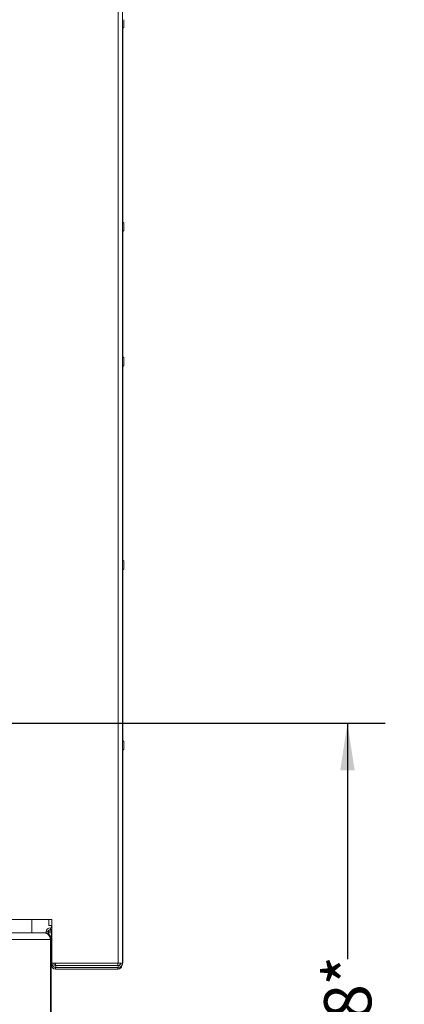
# Model space of a CAD drawing. Units: inches. Extents: x 5 to 209, y 1 to 133.
# Drawn here: x 40 to 50, y 36 to 62 of the extents above; entities that cross this region are included whole.
import ezdxf

# ---------------------------------------------------------------- set-up
doc = ezdxf.new("R2010")
doc.units = ezdxf.units.IN
doc.header["$MEASUREMENT"] = 0
doc.layers.add('TEXT', color=7, linetype='Continuous')
doc.styles.add('SLDTEXTSTYLE0', font='TXT', dxfattribs={"width": 0.75})
doc.dimstyles.new('SLDDIMSTYLE1', dxfattribs={"dimtxt": 1.25, "dimasz": 1.25, "dimexe": 0, "dimexo": 0.0625, "dimgap": 0.3125, "dimtad": 0, "dimdec": 6, "dimrnd": 1e-09, "dimzin": 12, "dimdsep": 46, "dimlunit": 5, "dimtxsty": 'SLDTEXTSTYLE0', "dimsah": 1, "dimcen": 0.09, "dimadec": 0, "dimazin": 3, "dimtfac": 1, "dimtofl": 0, "dimtmove": 0, "dimatfit": 3, "dimfxl": 1, "dimfrac": 2, "dimtolj": 1, "dimtzin": 12, "dimarcsym": 0})
doc.dimstyles.new('SLDDIMSTYLE2', dxfattribs={"dimtxt": 1.25, "dimasz": 1.25, "dimexe": 0, "dimexo": 0.0625, "dimgap": 0.3125, "dimtad": 0, "dimrnd": 1e-09, "dimzin": 12, "dimdsep": 46, "dimlunit": 5, "dimtxsty": 'SLDTEXTSTYLE0', "dimsah": 1, "dimcen": 0.09, "dimadec": 0, "dimazin": 3, "dimtfac": 1, "dimtofl": 0, "dimtmove": 0, "dimatfit": 3, "dimfxl": 1, "dimfrac": 2, "dimtolj": 1, "dimtzin": 12, "dimarcsym": 0})

# ---------------------------------------------------------------- blocks, each defined once
blk = doc.blocks.new('_D_7')
at = {"layer": 'TEXT'}
for p, q in [((32.413, 43.834), (49.585, 43.834)), ((48.585, 43.834), (48.585, 37.594)), ((48.585, 25.834), (48.585, 35.039)), ((37.36, 25.834), (49.585, 25.834))]:
    blk.add_line(p, q, dxfattribs=at)
for points in [[(48.585, 43.834), (48.393, 42.584), (48.777, 42.584)], [(48.585, 25.834), (48.777, 27.084), (48.393, 27.084)]]:
    blk.add_solid(points, dxfattribs=at)
at = {"layer": 'TEXT', "char_height": 1.25, "attachment_point": 1, "rotation": 90, "style": 'SLDTEXTSTYLE0'}
for s, insert in [('*', (47.967, 36.886)), ('18', (47.967, 35.039))]:
    blk.add_mtext(s, dxfattribs=dict(at, insert=insert))
blk = doc.blocks.new('_D_9')
at = {"layer": 'TEXT'}
for p, q in [((41.407, 77.093), (52.402, 77.093)), ((51.402, 77.093), (51.402, 55.521)), ((51.402, 25.834), (51.402, 49.928)), ((37.36, 25.834), (52.402, 25.834))]:
    blk.add_line(p, q, dxfattribs=at)
for points in [[(51.402, 77.093), (51.21, 75.843), (51.594, 75.843)], [(51.402, 25.834), (51.594, 27.084), (51.21, 27.084)]]:
    blk.add_solid(points, dxfattribs=at)
at = {"layer": 'TEXT', "char_height": 1.25, "attachment_point": 1, "rotation": 90, "style": 'SLDTEXTSTYLE0'}
for s, insert in [('*', (50.784, 54.812)), ('51 1/4', (50.784, 49.928))]:
    blk.add_mtext(s, dxfattribs=dict(at, insert=insert))

msp = doc.modelspace()

# ---------------------------------------------------------------- linework, layer by layer
at = {"color": 7, "linetype": 'Continuous', "lineweight": 15}
for p, q in [((42.5173759, 69.1235159), (42.5173759, 37.4835159)), ((42.6273759, 69.1235159), (42.6273759, 37.4835159)), ((42.6611863, 62.3495159), (42.6611863, 62.4495159)), ((42.6611863, 62.2495159), (42.6611863, 62.3495159)), ((42.6341863, 62.2262037), (42.6341863, 57.0928281)), ((42.6611863, 56.9695159), (42.6611863, 57.0695159)), ((42.6341863, 56.8462037), (42.6341863, 53.5228281)), ((42.6611863, 56.8695159), (42.6611863, 56.9695159)), ((42.6611863, 53.3995159), (42.6611863, 53.4995159)), ((42.6341863, 53.2762037), (42.6341863, 48.1428281)), ((42.6611863, 53.2995159), (42.6611863, 53.3995159)), ((42.6611863, 48.0195159), (42.6611863, 48.1195159)), ((42.6611863, 47.9195159), (42.6611863, 48.0195159)), ((42.6341863, 47.8962037), (42.6341863, 43.3728281)), ((42.6611863, 43.2495159), (42.6611863, 43.3495159)), ((42.6341863, 43.1262037), (42.6341863, 37.4891387)), ((42.6611863, 43.1495159), (42.6611863, 43.2495159)), ((40.7611989, 38.6435159), (39.6811989, 38.6435159)), ((40.2261863, 38.6435159), (40.2261863, 38.2891387)), ((40.6793759, 38.6435159), (40.6793759, 38.4835159)), ((40.7611989, 37.4835159), (40.7611989, 38.6435159)), ((40.6593759, 38.3115159), (40.6113759, 38.3115159)), ((40.6113759, 38.3115159), (40.6113759, 38.2755192)), ((40.6593759, 38.3115159), (40.6593759, 38.2428161)), ((40.7611989, 38.4835159), (40.6793759, 38.4835159)), ((40.7101863, 38.3295159), (40.7461863, 38.3295159)), ((40.7101863, 38.3291387), (40.7461863, 38.3291387)), ((40.7213759, 38.4215159), (40.7213759, 38.3735159)), ((40.7611989, 38.4215159), (40.7213759, 38.4215159)), ((40.7611989, 38.3735159), (40.7213759, 38.3735159)), ((40.7461863, 38.4835159), (40.7461863, 38.4215159)), ((40.7461863, 38.3735159), (40.7461863, 37.9395159)), ((40.5634861, 38.2830182), (33.0881478, 38.2830182)), ((40.7200342, 38.1140182), (33.2231409, 38.1140182)), ((40.6023325, 38.2891387), (40.2261863, 38.2891387)), ((40.5736759, 38.2830182), (40.5634861, 38.2830182)), ((40.7461863, 38.2891387), (40.6593759, 38.2891387)), ((40.6661863, 38.2891387), (40.6661863, 38.2554496)), ((40.7200342, 38.1140182), (40.7200342, 31.3320182)), ((40.7200342, 38.1140182), (40.7426759, 38.1140182)), ((40.7426759, 38.1140182), (40.7426759, 31.3320182)), ((40.7573759, 38.2435159), (40.7611989, 38.2435159)), ((40.7573759, 37.4835159), (40.7573759, 38.2435159)), ((40.7571152, 37.8791387), (40.7426759, 37.8791387)), ((40.7573759, 37.9395159), (40.7461863, 37.9395159)), ((40.7461863, 37.8295159), (40.7461863, 37.4395159)), ((40.7461863, 37.8295159), (40.7573759, 37.8295159)), ((40.7571152, 37.8295159), (40.7571152, 37.8791387)), ((40.7571152, 37.3791387), (40.7426759, 37.3791387)), ((40.7571152, 37.3791387), (40.7571152, 37.391715)), ((40.7571152, 37.3791387), (40.7642374, 37.3791387)), ((42.5173759, 37.4835159), (40.7611989, 37.4835159)), ((40.8081863, 37.4650606), (40.8081863, 37.4835159)), ((40.8561863, 37.422534), (40.8561863, 37.4835159)), ((40.8561863, 37.3295159), (40.8561863, 37.3740865)), ((42.5061863, 37.3295159), (40.8561863, 37.3295159)), ((40.8673759, 37.4215159), (40.8673759, 37.3735159)), ((42.5173759, 37.4215159), (40.8673759, 37.4215159)), ((42.5173759, 37.3735159), (40.8673759, 37.3735159)), ((41.507085, 37.3295159), (41.5161863, 37.3291387)), ((41.5161863, 37.3291387), (41.5161863, 37.3295159)), ((42.5061863, 37.3291387), (41.5161863, 37.3291387)), ((42.5061863, 37.3295159), (42.5061863, 37.3775159)), ((42.5173759, 37.4835159), (42.6273759, 37.4835159)), ((42.5173759, 37.4215159), (42.5173759, 37.3735159)), ((42.6273759, 37.4891387), (42.6341863, 37.4891387))]:
    msp.add_line(p, q, dxfattribs=at)
at = {"color": 8, "linetype": 'Continuous', "lineweight": 15}
for p, q in [((40.7101863, 38.3724978), (40.7101863, 38.3295159)), ((40.7461863, 37.4891387), (40.7426759, 37.4891387)), ((40.7461863, 37.4395159), (40.7665592, 37.4395159)), ((40.7611989, 37.4835159), (40.7573759, 37.4835159)), ((42.5061863, 37.4835159), (42.5061863, 37.4215159))]:
    msp.add_line(p, q, dxfattribs=at)
at = {"color": 7, "linetype": 'Continuous', "lineweight": 15}
for centre, radius, start, end in [((42.6102474, 62.2812212), 0.06, 286.58719406, 328.10106127), ((42.6102474, 57.0378105), 0.06, 31.89893873, 73.41280595), ((42.6102474, 56.9012212), 0.06, 286.58719405, 328.10106127), ((42.6102474, 53.4678105), 0.06, 31.89893873, 73.41280594), ((42.6102474, 53.3312212), 0.06, 286.58719406, 328.10106127), ((42.6102474, 48.0878105), 0.06, 31.89893873, 73.41280594), ((42.6102474, 47.9512212), 0.06, 286.58719406, 328.10106127), ((42.6102474, 43.3178105), 0.06, 31.89893873, 73.41280595), ((42.6102474, 43.1812212), 0.06, 286.58719405, 328.10106127), ((40.7101863, 38.2675159), 0.11, 153.82219808, 173.06575327), ((40.7213759, 38.3115159), 0.11, 90, 180), ((40.7213759, 38.3115159), 0.062, 90, 180), ((40.7101863, 38.2675159), 0.062, 90, 145.03709261), ((40.7101863, 38.2671387), 0.062, 90, 145.03709261), ((40.8561863, 37.4395159), 0.11, 180, 270), ((40.8673759, 37.4835159), 0.11, 180, 270), ((40.8673759, 37.4835159), 0.062, 180, 270), ((42.5173759, 37.4835159), 0.11, 270, 360), ((42.5173759, 37.4835159), 0.062, 270, 0), ((42.5241863, 37.4891387), 0.11, 326.38058517, 0)]:
    msp.add_arc(centre, radius, start, end, dxfattribs=at)
for points in [[(40.5634861, 38.2830182), (40.5835136, 38.2804779), (40.6235687, 38.2753972), (40.6744941, 38.2363161), (40.7108867, 38.180454), (40.716985, 38.1361635), (40.7200342, 38.1140182)], [(40.7426759, 38.1140182), (40.7401355, 38.1361635), (40.7350549, 38.180454), (40.6959737, 38.2363161), (40.6401117, 38.2753972), (40.5958211, 38.2804779), (40.5736759, 38.2830182)]]:
    msp.add_open_spline(points, degree=3, dxfattribs=at)
msp.add_open_spline([(42.5061863, 37.3295159), (42.5154231, 37.3301898), (42.5331605, 37.3314841), (42.5568799, 37.3409771), (42.5760287, 37.3535852), (42.5932959, 37.3708858), (42.611151, 37.3982886), (42.6142527, 37.4236843), (42.6161863, 37.4395159)], degree=3, knots=[0, 0, 0, 0, 0.1505821818, 0.2891626904, 0.4163595384, 0.5329792442, 0.7088619161, 1, 1, 1, 1], dxfattribs=at)

# ---------------------------------------------------------------- dimensions: what is measured, and where the dimension line sits
at = {"layer": 'TEXT'}
for base, p1, dimstyle, picture, middle in [((51.4020896, 25.8343174), (40.4071689, 77.0931387), 'SLDDIMSTYLE1', '_D_9', (51.4020896, 52.7243725)), ((48.5851394, 25.8343174), (31.4125184, 43.8341993), 'SLDDIMSTYLE2', '_D_7', (48.5851394, 36.3165846))]:
    dim = msp.add_linear_dim(base=base, p1=p1, p2=(36.359545, 25.8343174), angle=90, text='<>*', dimstyle=dimstyle, dxfattribs=at)
    dim.commit()
    dim.dimension.update_dxf_attribs({"geometry": picture, "text_midpoint": middle, "dimtype": 160})

doc.saveas('drawing.dxf')
